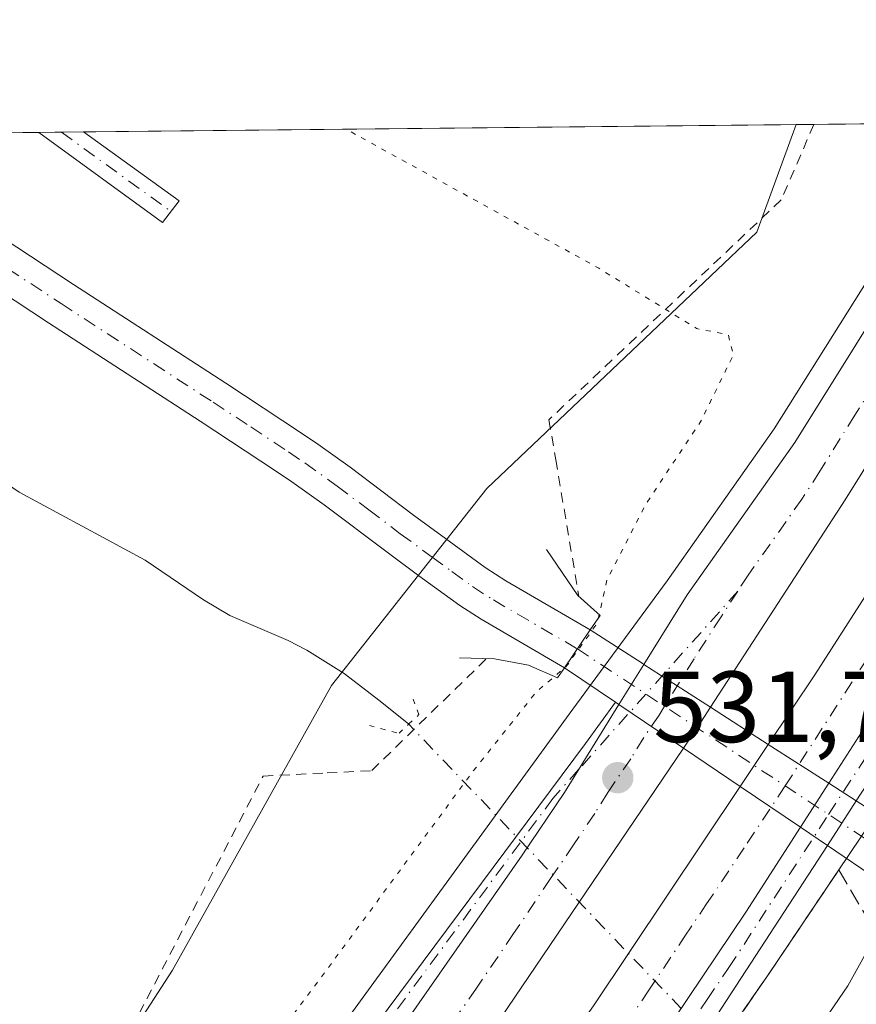
# Model space of a CAD drawing. Units: metres. Extents: x 570066 to 573511, y 4714906 to 4717254.
# Drawn here: x 572403 to 572486, y 4717157 to 4717254 of the extents above; entities that cross this region are included whole.
import ezdxf

# ---------------------------------------------------------------- set-up
doc = ezdxf.new("R2010")
doc.units = ezdxf.units.M
doc.header["$MEASUREMENT"] = 0
for name, pattern in [('DGN Style 2', [1.6480167562047852, 0.988810053722871, -0.6592067024819142]), ('DGN Style 3', [2.307223458686699, 1.648016756204785, -0.6592067024819142]), ('DGN Style 4', [2.6384748266838614, 1.318413404963828, -0.6592067024819142, 0.001648016756204785, -0.6592067024819142]), ('DGN Style 5', [1.1536117293433497, 0.4944050268614355, -0.6592067024819142])]:
    doc.linetypes.add(name, pattern=pattern)
for name, color, linetype, lineweight in [('Arcén (en calzada doble)', 91, 'Continuous', 13), ('Boca de túnel lineal', 1, 'Continuous', 0), ('Camino Cxs', 7, 'Continuous', 0), ('Camino eje', 30, 'DGN Style 4', 13), ('Carretera de calzada doble Cxs', 1, 'Continuous', 13), ('Carretera de calzada doble eje', 1, 'DGN Style 4', 0), ('Carretera de calzada única Cxs', 7, 'Continuous', 13), ('Carretera de calzada única eje', 7, 'DGN Style 4', 0), ('Comarca CxS', 21, 'Continuous', 0), ('Comunidad Autónoma CxS', 142, 'Continuous', 0), ('Corriente natural lineal', 142, 'Continuous', 13), ('Corriente natural lineal oculto', 9, 'DGN Style 4', 13), ('Cultivos herbáceos CxS', 92, 'Continuous', 0), ('Curva de nivel normal', 30, 'Continuous', 0), ('Curva de nivel normal depresión', 30, 'DGN Style 5', 0), ('Municipio CxS', 4, 'Continuous', 0), ('Núcleo urbano CxS', 7, 'Continuous', 0), ('Pista no pavimentada Cxs', 111, 'Continuous', 0), ('Pista no pavimentada eje', 91, 'DGN Style 4', 0), ('Provincia CxS', 1, 'Continuous', 0), ('Puente lineal', 2, 'DGN Style 5', 0), ('Punto de cota en terreno', 7, 'Continuous', 0), ('Rótulo de punto de cota en terreno', 7, 'Continuous', 0), ('Talud superficial', 30, 'DGN Style 3', 0), ('Valla', 7, 'DGN Style 2', 0)]:
    doc.layers.add(name, color=color, linetype=linetype, lineweight=lineweight)
doc.styles.add('Style-Arial', font='txt')

# ---------------------------------------------------------------- blocks, each defined once
blk = doc.blocks.new('*U15')
at = {"layer": 'Cultivos herbáceos CxS', "color": 92, "linetype": 'Continuous', "lineweight": 0}
blk.add_polyline3d([(571510.5362, 4717233.8683, 568.8249000000069), (572479.6628000002, 4717243.9001, 534.065300000002), (572475.7816000005, 4717233.228, 531.9030000000057), (572448.9890999999, 4717207.8101, 527), (572433.5796999997, 4717188.267000001, 527.0032999999967), (572417.7953000005, 4717160.0438, 527.5524000000005), (572395.3391000004, 4717125.3827, 529.3283999999985), (572389.8859000001, 4717116.034700001, 529.9217999999964), (572380.2252000002, 4717096.7137, 531.6689999999944), (572365.1969999997, 4717081.6863, 534.6877999999997), (572349.0959000001, 4717068.8049, 538.0154999999941), (572330.8475000003, 4717047.3375, 536.2700999999943), (572311.5261000004, 4717022.6492, 534.6848999999929), (572295.4249, 4717003.3279, 535.0017999999982), (572243.9011000004, 4716965.759299999, 534.4878999999928), (572203.1111000003, 4716942.145099999, 528.8209999999963), (572174.1290999996, 4716931.4113, 526.4508999999962), (572144.0739000002, 4716937.852299999, 526.8214000000007), (572110.9627, 4716937.852700001, 525.046199999997)], dxfattribs=at)
blk = doc.blocks.new('*U20')
at = {"layer": 'Núcleo urbano CxS', "color": 7, "linetype": 'Continuous', "lineweight": 0}
blk.add_polyline3d([(572110.9627, 4716937.852700001, 525.046199999997), (572144.0739000002, 4716937.852299999, 526.8214000000007), (572174.1290999996, 4716931.4113, 526.4508999999962), (572203.1111000003, 4716942.145099999, 528.8209999999963), (572243.9011000004, 4716965.759299999, 534.4878999999928), (572295.4249, 4717003.3279, 535.0017999999982), (572311.5261000004, 4717022.6492, 534.6848999999929), (572330.8475000003, 4717047.3375, 536.2700999999943), (572349.0959000001, 4717068.8049, 538.0154999999941), (572365.1969999997, 4717081.6863, 534.6877999999997), (572380.2252000002, 4717096.7137, 531.6689999999944), (572389.8859000001, 4717116.034700001, 529.9217999999964), (572395.3391000004, 4717125.3827, 529.3283999999985), (572417.7953000005, 4717160.0438, 527.5524000000005), (572433.5796999997, 4717188.267000001, 527.0032999999967), (572448.9890999999, 4717207.8101, 527), (572475.7816000005, 4717233.228, 531.9030000000057), (572479.6628000002, 4717243.9001, 534.065300000002), (572550.9759000001, 4717244.638300001, 530.8393999999971)], dxfattribs=at)
blk = doc.blocks.new('5PATER')
at = {"layer": 'Punto de cota en terreno', "linetype": 'Continuous', "lineweight": 0}
h = blk.add_hatch(color=51, dxfattribs=at)
edge = h.paths.add_edge_path()
edge.add_ellipse((0, 0), major_axis=(-0.1095731443231308, -0.1110710700762829), ratio=0.9994222409660322, start_angle=0, end_angle=360)

msp = doc.modelspace()

# ---------------------------------------------------------------- linework, layer by layer
at = {"layer": 'Arcén (en calzada doble)', "color": 91, "linetype": 'Continuous', "lineweight": 13}
for points in [[(572530.0541000003, 4717244.421700001, 533.1625000000058), (572517.5000999998, 4717222.5801, 533.1177000000025), (572488.8501000004, 4717177.340100001, 532.3803000000044), (572486.1573000001, 4717173.3399, 532.1806999999973), (572476.7600999996, 4717159.380100001, 532.2881000000052), (572456.8300999999, 4717130.690099999, 532.0228000000062), (572437.2600999996, 4717103.850099999, 531.8457999999955), (572421.8000999996, 4717083.1601, 531.7026000000042), (572404.8901000004, 4717061.1501, 531.5305999999982), (572389.9401000004, 4717042.3101, 531.3402999999962)], [(572349.2500999998, 4717044.4301, 530.2421000000032), (572372.6700999998, 4717072.2601, 530.2645000000048), (572394.2801000001, 4717099.5101, 530.5437999999995), (572408.1201, 4717117.790100001, 530.7059000000008), (572427.1700999998, 4717144.2501, 530.8644999999962), (572446.0301000001, 4717170.1501, 530.8932000000059), (572457.1700999998, 4717185.4301, 530.9848000000056), (572460.6350999996, 4717190.159700001, 530.5675000000047), (572466.8701, 4717198.670100001, 531.3899999999994), (572477.5100999996, 4717213.720100001, 531.7005999999965), (572496.5878, 4717244.075300001, 532.3307000000059)]]:
    msp.add_polyline3d(points, dxfattribs=at)
at = {"layer": 'Boca de túnel lineal', "color": 1, "linetype": 'Continuous', "lineweight": 0}
msp.add_polyline3d([(572446.2801000001, 4717191.020099999, 526.2630999999965), (572449.7500999998, 4717190.940099999, 526.584400000007), (572453.1201, 4717190.290100001, 527.5292999999947), (572456.0100999996, 4717189.040100001, 529.3469999999943), (572456.6901000004, 4717190.040100001, 528.9462000000058), (572459.2500999998, 4717193.790100001, 528.8718999999984), (572460.2301000003, 4717195.220100001, 529.4474000000046), (572458.0100999996, 4717197.190099999, 527.8521000000037), (572454.9200999998, 4717201.7501, 527.048299999995)], dxfattribs=at)
at = {"layer": 'Camino Cxs', "color": 7, "linetype": 'Continuous', "lineweight": 0, "extrusion": (-0.3447375090588514, -0.003571478152657635, 0.9386923321257629), "elevation": -213678.5930420386, "flags": 128}
msp.add_lwpolyline([(-4711060.204498727, 583337.9410096566), (-4711060.204498726, 583342.6405651644)], dxfattribs=at)
at = {"layer": 'Camino Cxs', "color": 7, "linetype": 'Continuous', "lineweight": 0, "extrusion": (-0.05940223577642482, -0.1392632342977711, 0.9884721169348615), "elevation": -690415.9606292071, "flags": 128}
msp.add_lwpolyline([(-1324263.79587076, 4511056.760080043), (-1324264.488411907, 4511054.104254527), (-1324279.259229848, 4511057.546722219)], dxfattribs=at)
at = {"layer": 'Camino Cxs', "color": 7, "linetype": 'Continuous', "lineweight": 0, "extrusion": (0.1193827634113889, -0.0857385529182934, 0.9891393513270704), "elevation": -335587.19656403, "flags": 128}
msp.add_lwpolyline([(4165409.435176544, 2262030.260337396), (4165409.435176544, 2262018.426815742)], dxfattribs=at)
at = {"layer": 'Camino Cxs', "color": 7, "linetype": 'Continuous', "lineweight": 0}
msp.add_3dface([(572418.4820999998, 4717236.340500001, 530.6843999999984), (572416.8151000004, 4717234.1975, 530.2823000000062), (572404.5637999997, 4717243.1227, 530.8034999999945), (572408.9749999996, 4717243.168400001, 532.4236999999994)], dxfattribs=at)
at = {"layer": 'Camino eje', "color": 30, "linetype": 'DGN Style 4', "lineweight": 13, "extrusion": (0.08852408121088216, -0.06399163445663641, 0.9940163770106292), "elevation": -250663.3841292049, "flags": 128}
msp.add_lwpolyline([(4158327.522310899, 2285938.055921548), (4158327.522310899, 2285924.557939359)], dxfattribs=at)
at = {"layer": 'Carretera de calzada doble Cxs', "color": 1, "linetype": 'Continuous', "lineweight": 13, "extrusion": (-0.001214608040281913, -0.001955769728457849, 0.9999973498425273), "elevation": -9389.554914306307, "flags": 128}
msp.add_lwpolyline([(572462.3207873787, 4717177.044985556), (572464.7956986707, 4717181.030093178)], dxfattribs=at)
at = {"layer": 'Carretera de calzada doble Cxs', "color": 1, "linetype": 'Continuous', "lineweight": 13, "extrusion": (0.4047499287551559, -0.2811718310934497, 0.8701263681628392), "elevation": -1094169.370837652, "flags": 128}
msp.add_lwpolyline([(4200736.727891073, 1932918.19002105), (4200734.958374784, 1932918.125292674), (4200731.861918209, 1932918.08511644)], dxfattribs=at)
at = {"layer": 'Carretera de calzada doble Cxs', "color": 1, "linetype": 'Continuous', "lineweight": 13, "extrusion": (-0.007179365333089314, -0.01074126885837015, 0.9999165374453642), "elevation": -54246.63374434454, "flags": 128}
msp.add_lwpolyline([(572463.1840723178, 4716867.698938621), (572465.9756663423, 4716871.875179546)], dxfattribs=at)
at = {"layer": 'Carretera de calzada doble Cxs', "color": 1, "linetype": 'Continuous', "lineweight": 13, "extrusion": (-0.005286798066889889, -0.008217985750068905, 0.9999522560984658), "elevation": -41260.02656097366, "flags": 128}
msp.add_lwpolyline([(572477.7317816188, 4716998.791319204), (572474.9245527999, 4716994.427871859)], dxfattribs=at)
at = {"layer": 'Carretera de calzada doble Cxs', "color": 1, "linetype": 'Continuous', "lineweight": 13}
for points in [[(572366.1001000004, 4717032.840100001, 530.7651000000042), (572386.2500999998, 4717057.610099999, 530.896900000007), (572411.8201000001, 4717090.590100001, 531.1723000000056), (572437.1201, 4717124.600099999, 531.4235000000045), (572459.5800999999, 4717156.5101, 531.6662000000069), (572474.1207999997, 4717178.264799999, 531.891499999998), (572476.9119999995, 4717182.4408, 531.9563999999956), (572481.5301000001, 4717189.350099999, 532.039300000004), (572495.3501000004, 4717210.890100001, 532.3129999999946), (572515.7621999999, 4717244.273800001, 532.6474000000017), (572524.2803999997, 4717244.362000001, 533.0335999999952), (572522.1001000004, 4717240.600099999, 532.9820000000036), (572509.1201, 4717219.3101, 532.7655999999988), (572482.9186000006, 4717178.581, 532.3068000000058), (572480.1116000004, 4717174.217599999, 532.2560999999987), (572474.6901000004, 4717165.790100001, 532.1334999999963), (572466.0701000001, 4717153.020099999, 532.0020999999979), (572440.4801000003, 4717117.0001, 531.7151000000014), (572420.7301000003, 4717090.440099999, 531.5184000000008), (572384.7801000001, 4717043.9801, 531.1744999999937)], [(572476.9118999997, 4717182.4408, 531.9563999999956), (572481.5301000001, 4717189.350099999, 532.039300000004), (572495.3501000004, 4717210.890100001, 532.3129999999946), (572515.7621999999, 4717244.273800001, 532.6474000000017)], [(572524.2803999997, 4717244.362000001, 533.0335999999952), (572522.1001000004, 4717240.600099999, 532.9820000000036), (572509.1201, 4717219.3101, 532.7655999999988), (572482.9186000006, 4717178.581, 532.3068000000058)], [(572361.7100999998, 4717049.550100001, 530.4036000000051), (572391.3501000004, 4717087.110099999, 530.6907999999967), (572405.0701000001, 4717104.940099999, 530.870299999995), (572428.5500999996, 4717137.1501, 531.090200000006), (572452.5100999996, 4717171.460100001, 531.3349000000017), (572456.6901000004, 4717177.6801, 531.4103000000032), (572462.0975000003, 4717186.3871, 531.4939000000013), (572464.5724, 4717190.372199999, 531.504700000005), (572468.8501000004, 4717197.2601, 531.6288000000059), (572479.5301000001, 4717212.380100001, 531.8701000000001), (572497.8701, 4717241.6801, 532.2670999999973), (572499.2094000002, 4717244.102399999, 532.2920000000013), (572507.7807, 4717244.191199999, 532.5681000000042), (572504.1401000004, 4717238.110099999, 532.4661000000051), (572484.5301000001, 4717206.6801, 532.1085000000021), (572471.1934000002, 4717186.115499999, 531.8907000000036), (572470.2301000003, 4717184.630100001, 531.8588000000018), (572468.4923, 4717182.067100001, 531.8390000000073), (572443.4200999998, 4717145.090100001, 531.4918999999937), (572425.9600999998, 4717120.7501, 531.3108999999968), (572405.7801000001, 4717093.770099999, 531.1374000000069), (572376.4401000004, 4717056.4301, 530.818299999999), (572354.1601, 4717029.190099999, 530.689400000003)], [(572464.5724, 4717190.372199999, 531.504700000005), (572468.8501000004, 4717197.2601, 531.6288000000059), (572479.5301000001, 4717212.380100001, 531.8701000000001), (572497.8701, 4717241.6801, 532.2670999999973), (572499.2093000002, 4717244.102499999, 532.2920000000013)], [(572507.7807, 4717244.191199999, 532.5681000000042), (572504.1401000004, 4717238.110099999, 532.4661000000051), (572484.5301000001, 4717206.6801, 532.1085000000021), (572471.1934000002, 4717186.115499999, 531.8907000000036)], [(572323.5800999999, 4717005.0001, 530.0424999999959), (572334.0301000001, 4717017.100099999, 530.1340999999958), (572346.9101, 4717032.4101, 530.276199999993), (572361.7100999998, 4717049.550100001, 530.4036000000051), (572391.3501000004, 4717087.110099999, 530.6907999999967), (572405.0701000001, 4717104.940099999, 530.870299999995), (572428.5500999996, 4717137.1501, 531.090200000006), (572452.5100999996, 4717171.460100001, 531.3349000000017), (572456.6901000004, 4717177.6801, 531.4103000000032), (572462.0975000003, 4717186.3871, 531.4939000000013)], [(572468.4922000002, 4717182.067100001, 531.8390000000073), (572443.4200999998, 4717145.090100001, 531.4918999999937), (572425.9600999998, 4717120.7501, 531.3108999999968), (572405.7801000001, 4717093.770099999, 531.1374000000069), (572376.4401000004, 4717056.4301, 530.818299999999), (572354.1601, 4717029.190099999, 530.689400000003), (572328.7100999998, 4716999.890100001, 530.4167000000016), (572304.7100999998, 4716973.110099999, 530.1912000000011), (572289.3000999996, 4716956.470100001, 530.057799999995), (572248.4200999998, 4716915.5101, 529.7182999999932), (572221.4200999998, 4716889.720100001, 529.4600999999967), (572205.1601, 4716874.6801, 529.3291999999929)], [(572195.0000999998, 4716856.270099999, 529.2256000000052), (572198.1001000004, 4716858.9301, 529.3926999999967), (572236.8701, 4716894.940099999, 529.5984000000026), (572264.3901000004, 4716921.6801, 529.8423999999941), (572293.6401000004, 4716951.540100001, 530.0608999999968), (572323.0100999996, 4716983.4101, 530.3310999999958), (572344.9600999998, 4717008.140100001, 530.5607000000019), (572366.1001000004, 4717032.840100001, 530.7651000000042), (572386.2500999998, 4717057.610099999, 530.896900000007), (572411.8201000001, 4717090.590100001, 531.1723000000056), (572437.1201, 4717124.600099999, 531.4235000000045), (572459.5800999999, 4717156.5101, 531.6662000000069), (572474.1206999999, 4717178.264799999, 531.891499999998)], [(572480.1116000004, 4717174.217700001, 532.2560999999987), (572474.6901000004, 4717165.790100001, 532.1334999999963), (572466.0701000001, 4717153.020099999, 532.0020999999979), (572440.4801000003, 4717117.0001, 531.7151000000014), (572420.7301000003, 4717090.440099999, 531.5184000000008), (572384.7801000001, 4717043.9801, 531.1744999999937), (572376.8701, 4717034.290100001, 531.1154999999999), (572357.9200999998, 4717012.220100001, 530.9391000000032)]]:
    msp.add_polyline3d(points, dxfattribs=at)
at = {"layer": 'Carretera de calzada doble eje', "color": 1, "linetype": 'DGN Style 4', "lineweight": 0}
for points in [[(572462.8201000001, 4717154.7601, 531.8334000000032), (572464.9801000003, 4717157.960100001, 531.8540000000066), (572468.5800999999, 4717163.340100001, 531.921100000007), (572470.7301000003, 4717166.540100001, 531.9370000000055), (572474.8201000001, 4717172.640100001, 532.0283999999956), (572478.1001000004, 4717177.5701, 532.1059999999999), (572478.5882000001, 4717178.3279, 532.1108999999997), (572487.5100999996, 4717192.1801, 532.2468999999984), (572491.1700999998, 4717197.9001, 532.3001999999979), (572498.3201000001, 4717209.0101, 532.4456999999966), (572502.2301000003, 4717215.090100001, 532.5149999999994), (572506.3901000004, 4717221.9101, 532.5806000000011), (572509.6401000004, 4717227.2301, 532.6279999999971), (572513.3300999999, 4717233.2601, 532.7004000000015), (572514.9600999998, 4717235.9301, 532.7249000000012), (572517.3201000001, 4717239.770099999, 532.774900000004), (572518.9401000004, 4717242.4301, 532.8073000000004), (572520.0290999999, 4717244.318, 532.8255000000064)], [(572503.4079, 4717244.1459, 532.3928000000016), (572502.7301000003, 4717243.0101, 532.3687000000064), (572501.0100999996, 4717239.9001, 532.3652000000002), (572494.6700999998, 4717229.7401, 532.254700000005), (572485.5000999998, 4717215.0801, 532.219299999997), (572482.0301000001, 4717209.520099999, 531.9934999999969), (572480.2500999998, 4717206.770099999, 531.9560000000056), (572474.9101, 4717199.220100001, 531.8484000000026), (572473.8805, 4717197.633500001, 531.8202000000019)], [(572473.8805, 4717197.633500001, 531.8202000000019), (572472.2301000003, 4717195.090100001, 531.7832000000053), (572469.5500999996, 4717190.940099999, 531.742499999993), (572466.6155000003, 4717186.217700001, 531.6913999999961), (572466.0701000001, 4717185.340100001, 531.6904999999971), (572464.5701000001, 4717183.130100001, 531.6689000000042), (572463.2600999996, 4717181.020099999, 531.6374999999971), (572461.0000999998, 4717177.6801, 531.5945999999967), (572459.6901000004, 4717175.590100001, 531.5672999999952), (572457.6001000004, 4717172.4801, 531.4959999999992), (572455.3201000001, 4717169.130100001, 531.4934999999969), (572451.6401000004, 4717163.690099999, 531.4388999999937), (572447.9600999998, 4717158.2601, 531.3959000000032), (572435.9801000003, 4717141.110099999, 531.2911000000023)]]:
    msp.add_polyline3d(points, dxfattribs=at)
at = {"layer": 'Carretera de calzada única Cxs', "color": 7, "linetype": 'Continuous', "lineweight": 13, "extrusion": (-0.09227344135072857, 0.06232893514316041, 0.9937810200769652), "elevation": 241722.3451506804, "flags": 128}
msp.add_lwpolyline([(-4229395.665430388, -2152520.187894857), (-4229395.665430388, -2152520.592018452)], dxfattribs=at)
at = {"layer": 'Carretera de calzada única Cxs', "color": 7, "linetype": 'Continuous', "lineweight": 13, "extrusion": (-0.005286798066889889, -0.008217985750068905, 0.9999522560984658), "elevation": -41260.02656097366, "flags": 128}
msp.add_lwpolyline([(572477.7317816188, 4716998.791319204), (572474.9245527999, 4716994.427871859)], dxfattribs=at)
at = {"layer": 'Carretera de calzada única Cxs', "color": 7, "linetype": 'Continuous', "lineweight": 13, "extrusion": (-0.003038403370087148, -0.004665904057491911, 0.9999844986019969), "elevation": -23216.93527265861, "flags": 128}
msp.add_lwpolyline([(572484.6182660239, 4717119.849894781), (572481.7466902534, 4717115.440246781)], dxfattribs=at)
at = {"layer": 'Carretera de calzada única Cxs', "color": 7, "linetype": 'Continuous', "lineweight": 13}
for points in [[(572384.7801000001, 4717043.9801, 531.1744999999937), (572420.7301000003, 4717090.440099999, 531.5184000000008), (572440.4801000003, 4717117.0001, 531.7151000000014), (572466.0701000001, 4717153.020099999, 532.0020999999979), (572474.6901000004, 4717165.790100001, 532.1334999999963), (572480.1116000004, 4717174.217599999, 532.2560999999987), (572482.9186000006, 4717178.581, 532.3068000000058), (572509.1201, 4717219.3101, 532.7655999999988), (572522.1001000004, 4717240.600099999, 532.9820000000036), (572524.2803999997, 4717244.362000001, 533.0335999999952), (572527.3854, 4717244.394099999, 533.182799999995), (572519.7100999998, 4717231.4801, 532.9973000000027), (572510.8201000001, 4717215.540100001, 532.9274000000005), (572505.8201000001, 4717207.590100001, 532.814400000003), (572497.6901000004, 4717195.3301, 532.6441999999952), (572485.6431999998, 4717176.830200001, 532.4097999999941), (572482.7718000002, 4717172.420600001, 532.3804999999993), (572471.3300999999, 4717154.850099999, 532.1946999999927), (572442.6601, 4717114.090100001, 531.8626999999979), (572436.1601, 4717105.390100001, 531.7857999999978), (572430.2100999998, 4717097.3201, 531.7326999999932), (572409.8701, 4717070.6801, 531.5142000000051), (572395.0000999998, 4717051.520099999, 531.3677000000025)], [(572524.2803999997, 4717244.362000001, 533.0335999999952), (572522.1001000004, 4717240.600099999, 532.9820000000036), (572509.1201, 4717219.3101, 532.7655999999988), (572482.9186000006, 4717178.581, 532.3068000000058)], [(572153.8201000001, 4716916.790100001, 523.188599999994), (572157.3000999996, 4716915.2501, 523.0978000000032), (572159.5301000001, 4716914.6801, 523.0451999999932), (572162.3501000004, 4716914.710100001, 522.9709000000003), (572164.1401000004, 4716915.0701, 523.0445999999939), (572172.3701, 4716917.5701, 522.953800000003), (572195.6401000004, 4716925.5101, 523.5605999999971), (572219.5100999996, 4716934.690099999, 524.9839000000065), (572227.3501000004, 4716938.100099999, 525.702099999995), (572240.5301000001, 4716944.460100001, 526.656099999993), (572254.0701000001, 4716951.860099999, 527.9575999999943), (572263.9801000003, 4716958.0101, 528.2562000000034), (572276.0000999998, 4716966.4301, 528.8911999999982), (572286.2301000003, 4716974.3101, 529.3555999999953), (572296.7600999996, 4716983.3101, 529.5476000000053), (572304.6601, 4716990.5801, 529.647100000002), (572316.8000999996, 4717003.1801, 529.844299999997), (572349.4200999998, 4717040.090100001, 530.1487999999954), (572368.9200999998, 4717063.300100001, 530.3488000000071), (572390.7301000003, 4717091.050100001, 530.5751000000018), (572415.1001000004, 4717123.880100001, 530.8459000000003), (572458.7701000003, 4717182.530099999, 531.457899999994), (572461.7647000002, 4717186.6119, 531.448900000003)], [(572349.4200999998, 4717040.090100001, 530.1487999999954), (572368.9200999998, 4717063.300100001, 530.3488000000071), (572390.7301000003, 4717091.050100001, 530.5751000000018), (572415.1001000004, 4717123.880100001, 530.8459000000003), (572458.7701000003, 4717182.530099999, 531.457899999994), (572461.7647000002, 4717186.6119, 531.448900000003), (572462.0975000003, 4717186.3871, 531.4939000000013), (572456.6901000004, 4717177.6801, 531.4103000000032), (572452.5100999996, 4717171.460100001, 531.3349000000017), (572428.5500999996, 4717137.1501, 531.090200000006), (572405.0701000001, 4717104.940099999, 530.870299999995), (572391.3501000004, 4717087.110099999, 530.6907999999967), (572361.7100999998, 4717049.550100001, 530.4036000000051)], [(572323.5800999999, 4717005.0001, 530.0424999999959), (572334.0301000001, 4717017.100099999, 530.1340999999958), (572346.9101, 4717032.4101, 530.276199999993), (572361.7100999998, 4717049.550100001, 530.4036000000051), (572391.3501000004, 4717087.110099999, 530.6907999999967), (572405.0701000001, 4717104.940099999, 530.870299999995), (572428.5500999996, 4717137.1501, 531.090200000006), (572452.5100999996, 4717171.460100001, 531.3349000000017), (572456.6901000004, 4717177.6801, 531.4103000000032), (572462.0975000003, 4717186.3871, 531.4939000000013)], [(572480.1116000004, 4717174.217700001, 532.2560999999987), (572474.6901000004, 4717165.790100001, 532.1334999999963), (572466.0701000001, 4717153.020099999, 532.0020999999979), (572440.4801000003, 4717117.0001, 531.7151000000014), (572420.7301000003, 4717090.440099999, 531.5184000000008), (572384.7801000001, 4717043.9801, 531.1744999999937), (572376.8701, 4717034.290100001, 531.1154999999999), (572357.9200999998, 4717012.220100001, 530.9391000000032)], [(572482.7717000004, 4717172.420600001, 532.3804999999993), (572471.3300999999, 4717154.850099999, 532.1946999999927), (572442.6601, 4717114.090100001, 531.8626999999979), (572436.1601, 4717105.390100001, 531.7857999999978), (572430.2100999998, 4717097.3201, 531.7326999999932), (572409.8701, 4717070.6801, 531.5142000000051), (572395.0000999998, 4717051.520099999, 531.3677000000025), (572359.9200999998, 4717008.130100001, 531.0470999999961), (572342.5100999996, 4716985.860099999, 530.9864999999991), (572334.1201, 4716974.300100001, 530.9265000000014), (572327.7100999998, 4716964.8201, 530.870299999995), (572319.1001000004, 4716951.170100001, 530.2970999999961), (572311.7801000001, 4716938.2601, 529.561799999996), (572304.4200999998, 4716923.9801, 528.0871999999945), (572298.1901000004, 4716910.7401, 527.0209999999934), (572287.8901000004, 4716886.050100001, 525.3249000000069), (572281.6700999998, 4716868.590100001, 523.744200000001), (572272.7801000001, 4716839.5101, 521.6723000000056), (572263.3901000004, 4716805.4801, 520.3010000000068), (572260.9801000003, 4716795.4101, 520.4382000000041), (572260.9200999998, 4716792.840100001, 520.4217000000062), (572262.2600999996, 4716787.940099999, 520.4673999999941), (572263.1401000004, 4716786.5601, 520.4619999999995)]]:
    msp.add_polyline3d(points, dxfattribs=at)
at = {"layer": 'Carretera de calzada única eje', "color": 7, "linetype": 'DGN Style 4', "lineweight": 0}
for points in [[(572468.7100999998, 4717153.9301, 532.094299999997), (572470.8501000004, 4717157.130100001, 532.1367000000029), (572473.0100999996, 4717160.3201, 532.1652999999933), (572482.8903000001, 4717175.492699999, 532.3445000000065), (572486.1901000004, 4717180.5601, 532.4112000000023), (572495.5800999999, 4717195.170100001, 532.5586999999941), (572497.5301000001, 4717198.190099999, 532.5975000000036), (572501.6001000004, 4717204.3301, 532.6618000000017), (572503.5701000001, 4717207.360099999, 532.7041000000027), (572507.4801000003, 4717213.440099999, 532.7822000000015), (572509.9600999998, 4717217.420100001, 532.8537999999971), (572513.2100999998, 4717222.7501, 532.8754000000044), (572517.6700999998, 4717230.720100001, 532.9278999999951), (572519.2801000001, 4717233.380100001, 532.9624999999943), (572520.9101, 4717236.040100001, 532.999299999996), (572525.3201000001, 4717243.460100001, 533.0997000000061), (572525.8541000001, 4717244.3783, 533.1092999999964)], [(572473.8805, 4717197.633500001, 531.8202000000019), (572464.7764999997, 4717187.430500001, 531.6040999999968), (572458.0948999999, 4717179.942100001, 531.4573999999993), (572455.5500999996, 4717177.090100001, 531.3690999999963), (572433.8000999996, 4717147.670100001, 531.0883999999933), (572421.8201000001, 4717130.5101, 530.9861999999994), (572418.8901000004, 4717126.4901, 530.9590000000027), (572415.9600999998, 4717122.460100001, 530.9176000000007), (572410.0800999999, 4717114.4101, 530.8705000000045), (572397.8901000004, 4717098.0001, 530.7305999999953), (572394.4801000003, 4717093.540100001, 530.6805000000022), (572392.7600999996, 4717091.3101, 530.6567000000068), (572391.0301000001, 4717089.0801, 530.6325999999972), (572382.1201, 4717077.770099999, 530.543399999995), (572371.2100999998, 4717063.9001, 530.4293999999937), (572368.3501000004, 4717060.2601, 530.4069000000018), (572365.3201000001, 4717056.420100001, 530.3760000000038), (572355.5701000001, 4717044.8201, 530.2771000000066)]]:
    msp.add_polyline3d(points, dxfattribs=at)
at = {"layer": 'Comarca CxS', "color": 21, "linetype": 'Continuous', "lineweight": 0, "flags": 128}
msp.add_lwpolyline([(570095.3549952793, 4714905.727917191), (570089.7500005277, 4714905.669982819), (570089.3266070918, 4714947.686922461), (570082.1782539298, 4715657.078940965), (570066.4400005271, 4717218.919982794), (570160.6240051304, 4717219.894914868), (570319.0112083433, 4717221.534437046), (571563.9111538993, 4717234.420838407), (572259.0520599611, 4717241.616488749), (573157.394927801, 4717250.915554746), (573484.3500005528, 4717254.299982794), (573495.2430299644, 4716223.676833339), (573508.8000005535, 4714941.009982817), (571842.683653668, 4714923.788663534)], close=True, dxfattribs=at)
at = {"layer": 'Comunidad Autónoma CxS', "color": 142, "linetype": 'Continuous', "lineweight": 0, "flags": 128}
msp.add_lwpolyline([(570095.3549952793, 4714905.727917191), (570089.7500005277, 4714905.669982819), (570089.3266070918, 4714947.686922461), (570082.1782539298, 4715657.078940965), (570066.4400005271, 4717218.919982794), (570160.6240051304, 4717219.894914868), (570319.0112083433, 4717221.534437046), (571563.9111538993, 4717234.420838407), (572259.0520599611, 4717241.616488749), (573157.394927801, 4717250.915554746), (573484.3500005528, 4717254.299982794), (573495.2430299644, 4716223.676833339), (573508.8000005535, 4714941.009982817), (571842.683653668, 4714923.788663534)], close=True, dxfattribs=at)
at = {"layer": 'Corriente natural lineal', "color": 142, "linetype": 'Continuous', "lineweight": 13}
msp.add_polyline3d([(572367.8561000006, 4717242.742799999, 530.4226000000053), (572384.0701000001, 4717222.8101, 529.483699999997), (572387.6101000002, 4717219.3201, 529.2823000000062), (572395.1401000004, 4717212.8201, 528.8772000000026), (572398.9901000002, 4717209.890100001, 528.654999999999), (572402.6001000004, 4717207.460100001, 528.5792999999976), (572415.1001000004, 4717200.710100001, 527.6064000000042), (572420.9001000002, 4717196.780099999, 527.4051999999938), (572423.5100999996, 4717195.210100001, 527.3396999999968), (572429.2801000001, 4717192.7301, 527.3895000000048), (572431.1401000004, 4717191.780099999, 527.370299999995), (572434.8300999999, 4717189.4801, 526.8187999999936), (572438.4001000002, 4717186.720100001, 525.7963000000018), (572441.2394000003, 4717184.4387, 525.7234999999928)], dxfattribs=at)
at = {"layer": 'Corriente natural lineal oculto', "color": 9, "linetype": 'DGN Style 4', "lineweight": 13, "extrusion": (0.001144714352086995, -0.001193260853534379, 0.9999986328778593), "elevation": -4447.827045862849, "flags": 128}
msp.add_lwpolyline([(572484.347332149, 4717136.535281354), (572440.2625404947, 4717182.489614069)], dxfattribs=at)
at = {"layer": 'Cultivos herbáceos CxS', "color": 92, "linetype": 'Continuous', "lineweight": 0, "extrusion": (-0.06859631181963104, -0.0007101467300872942, 0.9976442460598696), "elevation": -42087.12161694106, "flags": 128}
msp.add_lwpolyline([(-4711064.827819223, 619784.0638117566), (-4711064.827819223, 619854.9224251108)], dxfattribs=at)
at = {"layer": 'Cultivos herbáceos CxS', "color": 92, "linetype": 'Continuous', "lineweight": 0, "extrusion": (0.01320458582343999, 0.0001366991531538069, 0.9999128063119169), "elevation": 8732.31498973534, "flags": 128}
msp.add_lwpolyline([(572328.544171088, 4717241.775074679), (572347.6718390778, 4717241.973074682)], dxfattribs=at)
at = {"layer": 'Cultivos herbáceos CxS', "color": 92, "linetype": 'Continuous', "lineweight": 0, "extrusion": (0.0007193150041415433, 7.438624654074587e-06, 0.9999997412652624), "elevation": 975.9816552620005, "flags": 128}
msp.add_lwpolyline([(572404.0350873427, 4717243.115570549), (572406.2591879185, 4717243.138570549)], dxfattribs=at)
at = {"layer": 'Cultivos herbáceos CxS', "color": 92, "linetype": 'Continuous', "lineweight": 0, "extrusion": (-0.02431577036333166, -0.0002512740702715127, 0.9997042963661702), "elevation": -14574.83816660181, "flags": 128}
msp.add_lwpolyline([(-4711076.479359738, 620949.8258349855), (-4711076.479359737, 620952.0135986836)], dxfattribs=at)
at = {"layer": 'Cultivos herbáceos CxS', "color": 92, "linetype": 'Continuous', "lineweight": 0}
msp.add_polyline3d([(572110.9627, 4716937.852700001, 525.046199999997), (572144.0739000002, 4716937.852299999, 526.8214000000007), (572174.1290999996, 4716931.4113, 526.4508999999962), (572203.1111000003, 4716942.145099999, 528.8209999999963), (572243.9011000004, 4716965.759299999, 534.4878999999928), (572295.4249, 4717003.3279, 535.0017999999982), (572311.5261000004, 4717022.6492, 534.6848999999929), (572330.8475000003, 4717047.3375, 536.2700999999943), (572349.0959000001, 4717068.8049, 538.0154999999941), (572365.1969999997, 4717081.6863, 534.6877999999997), (572380.2252000002, 4717096.7137, 531.6689999999944), (572389.8859000001, 4717116.034700001, 529.9217999999964), (572395.3391000004, 4717125.3827, 529.3283999999985), (572417.7953000005, 4717160.0438, 527.5524000000005), (572433.5796999997, 4717188.267000001, 527.0032999999967), (572448.9890999999, 4717207.8101, 527), (572475.7816000005, 4717233.228, 531.9030000000057), (572479.6628000002, 4717243.9002, 534.065300000002)], dxfattribs=at)
at = {"layer": 'Curva de nivel normal', "color": 30, "linetype": 'Continuous', "lineweight": 0, "elevation": 530, "flags": 128}
msp.add_lwpolyline([(572476.7999999998, 4717146.790100001), (572484.7999999998, 4717158.5001), (572487.6538000006, 4717163.609999999), (572487.7599999999, 4717163.800100001), (572488.0499999998, 4717165.960100001), (572487.3700000001, 4717167.1501), (572487.54, 4717168.630100001), (572489.2800000003, 4717171.950099999), (572492.3899999997, 4717174.7601), (572493.5998000001, 4717175.716800001), (572499.5599999996, 4717180.4301), (572514.75, 4717198.590100001), (572517.4900000002, 4717201.7601), (572518.3163000002, 4717202.156400001), (572519.2000000002, 4717202.5801), (572520.7100000001, 4717199.960100001), (572523.5599999996, 4717197.290100001), (572523.4900000002, 4717191.1501), (572524.0199999996, 4717188.710100001), (572525.1399999997, 4717188.020099999), (572531.4199999999, 4717187.1801), (572535.8200000003, 4717189.7401), (572538.4699999997, 4717196.520099999), (572540.9299999997, 4717210.890100001)], dxfattribs=at)
at = {"layer": 'Curva de nivel normal depresión', "color": 30, "linetype": 'DGN Style 5', "lineweight": 0, "elevation": 530, "flags": 128}
msp.add_lwpolyline([(572372.6705, 4717242.7928), (572372.8099999996, 4717242.530099999), (572374.1399999997, 4717238.450099999), (572373.3399999999, 4717234.710100001), (572374.0300000003, 4717233.5101), (572377.54, 4717233.5001), (572379.1299999999, 4717231.620100001), (572378.6100000005, 4717229.970100001), (572375.9600000001, 4717228.790100001), (572372.4800000004, 4717230.2401), (572370.3499999996, 4717230.720100001), (572369.4000000004, 4717228.360099999), (572368.7999999998, 4717220.2301), (572368.4000000004, 4717216.360099999), (572368.7000000002, 4717214.670100001), (572368.4000000004, 4717211.700099999), (572369.2800000003, 4717207.2501), (572370.8399999999, 4717203.3101), (572371.3700000001, 4717200.3301), (572372.0800000001, 4717198.210100001), (572372.1699999999, 4717195.960100001), (572373.3200000003, 4717193.220100001), (572374.9800000004, 4717186.0701), (572375.9600000001, 4717175.610099999), (572375.5599999996, 4717170.120100001), (572375.7000000002, 4717165.600099999), (572376.5199999996, 4717159.280099999), (572375.9000000004, 4717154.220100001), (572376.4600000001, 4717150.770099999), (572378.3099999996, 4717141.960100001), (572380.8799999999, 4717131.870100001), (572382.2800000003, 4717124.9801), (572384.6500000004, 4717121.800100001), (572389.5800000001, 4717118.720100001), (572391.8799999999, 4717117.960100001), (572393.8399999999, 4717118.770099999), (572394.4699999997, 4717117.7501), (572393.3700000001, 4717112.920100001), (572392.6699999999, 4717110.4101), (572394.0199999996, 4717110.5601), (572395.6600000003, 4717113.860099999), (572398.1399999997, 4717116.420100001), (572401.0099999999, 4717117.4001), (572406.0899999999, 4717122.920100001), (572417.6699999999, 4717139.6501), (572432.1200000001, 4717158.7501), (572447.6399999997, 4717179.800100001), (572453.9100000003, 4717187.6601), (572456.8300000001, 4717190.120100001), (572459.9500000002, 4717194.450099999), (572460.9199999999, 4717198.790100001), (572464.7400000002, 4717206.220100001), (572470.2300000004, 4717214.5001), (572473.4500000002, 4717221.0801), (572472.9400000004, 4717223.050100001), (572469.7999999998, 4717223.6801), (572460.1100000005, 4717229.6501), (572435.0279000001, 4717243.438100001)], dxfattribs=at)
at = {"layer": 'Municipio CxS', "color": 4, "linetype": 'Continuous', "lineweight": 0, "flags": 128}
msp.add_lwpolyline([(572071.0159999988, 4717186.821000001), (572160.8520000001, 4717212.310000001), (572252.0860000007, 4717237.825999998), (572259.0520599611, 4717241.616488749), (573157.394927801, 4717250.915554746)], dxfattribs=at)
at = {"layer": 'Núcleo urbano CxS', "color": 7, "linetype": 'Continuous', "lineweight": 0, "extrusion": (-0.0595488961270167, -0.0006167049777968607, 0.9982251993638631), "elevation": -36466.56232901448, "flags": 128}
msp.add_lwpolyline([(-4711062.51116153, 620228.561367772), (-4711062.51116153, 620230.3413221115)], dxfattribs=at)
at = {"layer": 'Núcleo urbano CxS', "color": 7, "linetype": 'Continuous', "lineweight": 0, "extrusion": (0.1170840209439667, 0.001211936288855931, 0.9931212731837058), "elevation": 73275.92482221956, "flags": 128}
msp.add_lwpolyline([(4711065.79273069, -616940.196405143), (4711065.79273069, -616955.4504450122)], dxfattribs=at)
at = {"layer": 'Núcleo urbano CxS', "color": 7, "linetype": 'Continuous', "lineweight": 0}
msp.add_polyline3d([(572110.9627, 4716937.852700001, 525.046199999997), (572144.0739000002, 4716937.852299999, 526.8214000000007), (572174.1290999996, 4716931.4113, 526.4508999999962), (572203.1111000003, 4716942.145099999, 528.8209999999963), (572243.9011000004, 4716965.759299999, 534.4878999999928), (572295.4249, 4717003.3279, 535.0017999999982), (572311.5261000004, 4717022.6492, 534.6848999999929), (572330.8475000003, 4717047.3375, 536.2700999999943), (572349.0959000001, 4717068.8049, 538.0154999999941), (572365.1969999997, 4717081.6863, 534.6877999999997), (572380.2252000002, 4717096.7137, 531.6689999999944), (572389.8859000001, 4717116.034700001, 529.9217999999964), (572395.3391000004, 4717125.3827, 529.3283999999985), (572417.7953000005, 4717160.0438, 527.5524000000005), (572433.5796999997, 4717188.267000001, 527.0032999999967), (572448.9890999999, 4717207.8101, 527), (572475.7816000005, 4717233.228, 531.9030000000057), (572479.6628000002, 4717243.9002, 534.065300000002)], dxfattribs=at)
at = {"layer": 'Pista no pavimentada Cxs', "color": 111, "linetype": 'Continuous', "lineweight": 0, "extrusion": (0.009224952274297479, 0.01351311368556996, 0.9998661390476516), "elevation": 69553.68632834237, "flags": 128}
msp.add_lwpolyline([(572427.4472248533, 4716680.815851837), (572430.0078013794, 4716684.566194267)], dxfattribs=at)
msp.add_lwpolyline([(572427.4472248533, 4716680.815851837), (572430.0078013794, 4716684.566194267)], dxfattribs=at)
at = {"layer": 'Pista no pavimentada Cxs', "color": 111, "linetype": 'Continuous', "lineweight": 0, "extrusion": (-0.5411769407704116, -0.8409054747417768, 0.002345490926358996), "elevation": -4276514.588733601, "flags": 128}
msp.add_lwpolyline([(-2071458.084764531, 10559.42710979083), (-2071451.978892624, 10562.04641699568), (-2071451.759507257, 10562.05991703281)], dxfattribs=at)
at = {"layer": 'Pista no pavimentada Cxs', "color": 111, "linetype": 'Continuous', "lineweight": 0, "extrusion": (-0.3134690103912225, 0.2117673238644509, 0.9256844927228911), "elevation": 819988.9161093623, "flags": 128}
msp.add_lwpolyline([(-4229276.871061616, -2005092.918378357), (-4229276.871061616, -2005099.534089029)], dxfattribs=at)
at = {"layer": 'Pista no pavimentada Cxs', "color": 111, "linetype": 'Continuous', "lineweight": 0, "extrusion": (0.5116816458336808, 0.8193348280986198, 0.2585968537734762), "elevation": 4158015.422745244, "flags": 128}
msp.add_lwpolyline([(2013135.708280591, -1112561.612219761), (2013131.780020947, -1112561.40931813), (2013127.837673363, -1112561.212627773)], dxfattribs=at)
at = {"layer": 'Pista no pavimentada Cxs', "color": 111, "linetype": 'Continuous', "lineweight": 0, "extrusion": (-0.09227344135072857, 0.06232893514316041, 0.9937810200769652), "elevation": 241722.3451506804, "flags": 128}
msp.add_lwpolyline([(-4229395.665430388, -2152520.187894857), (-4229395.665430388, -2152520.592018452)], dxfattribs=at)
at = {"layer": 'Pista no pavimentada Cxs', "color": 111, "linetype": 'Continuous', "lineweight": 0, "extrusion": (-0.03701826869489884, 0.02500804115313666, 0.9990016244533916), "elevation": 97306.99882219952, "flags": 128}
msp.add_lwpolyline([(-4229278.637889591, -2164084.254980679), (-4229278.637889591, -2164091.979854924)], dxfattribs=at)
at = {"layer": 'Pista no pavimentada Cxs', "color": 111, "linetype": 'Continuous', "lineweight": 0, "extrusion": (-0.008130952220170845, 0.00522493837890178, 0.9999532927266803), "elevation": 20524.13671117467, "flags": 128}
msp.add_lwpolyline([(572456.5936897853, 4717143.267550801), (572462.3125349556, 4717139.592800641)], dxfattribs=at)
at = {"layer": 'Pista no pavimentada Cxs', "color": 111, "linetype": 'Continuous', "lineweight": 0, "extrusion": (-0.00640449611722709, 0.004326519604347382, 0.9999701313827318), "elevation": 17274.43156975878, "flags": 128}
msp.add_lwpolyline([(572465.7861399447, 4717147.676445424), (572460.1574191429, 4717151.478781013)], dxfattribs=at)
at = {"layer": 'Pista no pavimentada Cxs', "color": 111, "linetype": 'Continuous', "lineweight": 0, "extrusion": (-0.04123733732119074, 0.02649838922738199, 0.9987979362108298), "elevation": 101921.6298027504, "flags": 128}
msp.add_lwpolyline([(-4277965.743823819, -2065952.892366207), (-4277965.743823819, -2065945.7438502)], dxfattribs=at)
at = {"layer": 'Pista no pavimentada Cxs', "color": 111, "linetype": 'Continuous', "lineweight": 0, "extrusion": (-0.04173548898681286, 0.02819404386631629, 0.9987308170120194), "elevation": 109635.0599956515, "flags": 128}
msp.add_lwpolyline([(-4229305.724616703, -2163427.743871255), (-4229305.724616703, -2163434.982851457)], dxfattribs=at)
at = {"layer": 'Pista no pavimentada Cxs', "color": 111, "linetype": 'Continuous', "lineweight": 0, "extrusion": (-0.0267421851264162, 0.01718425373662233, 0.9994946507901781), "elevation": 66283.78726513105, "flags": 128}
msp.add_lwpolyline([(-4277955.073548088, -2067418.097225243), (-4277955.073548088, -2067414.856954453)], dxfattribs=at)
at = {"layer": 'Pista no pavimentada Cxs', "color": 111, "linetype": 'Continuous', "lineweight": 0, "extrusion": (0.2652325135314717, -0.170435383474566, 0.9490013139219857), "elevation": -651626.7782661128, "flags": 128}
msp.add_lwpolyline([(4277956.773198976, 1963151.988765406), (4277956.773198976, 1963145.692617067)], dxfattribs=at)
at = {"layer": 'Pista no pavimentada Cxs', "color": 111, "linetype": 'Continuous', "lineweight": 0, "extrusion": (-0.03208595716828753, 0.02167650600621387, 0.9992500289917222), "elevation": 84415.13984519322, "flags": 128}
msp.add_lwpolyline([(-4229253.859707565, -2164656.630346985), (-4229253.859707565, -2164659.843005662)], dxfattribs=at)
at = {"layer": 'Pista no pavimentada Cxs', "color": 111, "linetype": 'Continuous', "lineweight": 0, "extrusion": (0.1882900585749432, -0.1271988626246569, 0.973841518517689), "elevation": -491707.6978536317, "flags": 128}
msp.add_lwpolyline([(4229296.533388735, 2109668.284880885), (4229296.533388735, 2109674.5781113)], dxfattribs=at)
at = {"layer": 'Pista no pavimentada Cxs', "color": 111, "linetype": 'Continuous', "lineweight": 0}
for points in [[(572456.6901000004, 4717190.040100001, 528.9462000000058), (572448.4301000005, 4717194.850099999, 525.4545000000071), (572446.3101000004, 4717196.200099999, 525.3567999999941), (572442.2500999998, 4717199.170100001, 525.5234000000055), (572439.1001000004, 4717201.4901, 525.7272999999988), (572432.8400999998, 4717206.200099999, 525.8947000000044), (572429.6601, 4717208.4801, 526.1027000000031), (572428.0401, 4717209.5801, 526.2160000000003), (572420.5601000004, 4717214.5001, 526.7939000000042), (572405.5100999996, 4717224.2501, 528.0363999999972), (572384.0800999999, 4717238.350099999, 529.126900000003), (572382.4401000004, 4717239.4801, 529.2820999999967), (572379.2701000003, 4717241.920100001, 529.6698999999935), (572378.1902999999, 4717242.8498, 529.720100000006)], [(572385.4378000004, 4717242.924699999, 529.545100000003), (572386.8201000001, 4717241.970100001, 529.4213000000018), (572407.9901000002, 4717228.040100001, 527.6389999999956), (572423.1001000004, 4717218.2501, 527.0890000000073), (572430.6201, 4717213.3101, 526.5877999999939), (572432.2401000002, 4717212.210100001, 526.5286000000051), (572435.4301000005, 4717209.920100001, 526.2142000000022), (572441.7200999996, 4717205.1801, 525.8015000000014), (572444.8901000004, 4717202.850099999, 525.7219999999943), (572448.8201000001, 4717199.9801, 525.5495999999986), (572450.8701, 4717198.670100001, 525.3877999999969), (572459.2500999998, 4717193.790100001, 528.8718999999984)], [(572386.8201000001, 4717241.970100001, 529.4213000000018), (572407.9901000002, 4717228.040100001, 527.6389999999956), (572423.1001000004, 4717218.2501, 527.0890000000073), (572430.6201, 4717213.3101, 526.5877999999939), (572432.2401000002, 4717212.210100001, 526.5286000000051), (572435.4301000005, 4717209.920100001, 526.2142000000022), (572441.7200999996, 4717205.1801, 525.8015000000014), (572444.8901000004, 4717202.850099999, 525.7219999999943), (572448.8201000001, 4717199.9801, 525.5495999999986), (572450.8701, 4717198.670100001, 525.3877999999969), (572459.2500999998, 4717193.790100001, 528.8718999999984), (572456.6901000004, 4717190.040100001, 528.9462000000058), (572448.4301000005, 4717194.850099999, 525.4545000000071), (572446.3101000004, 4717196.200099999, 525.3567999999941), (572442.2500999998, 4717199.170100001, 525.5234000000055), (572439.1001000004, 4717201.4901, 525.7272999999988), (572432.8400999998, 4717206.200099999, 525.8947000000044), (572429.6601, 4717208.4801, 526.1027000000031), (572428.0401, 4717209.5801, 526.2160000000003), (572420.5601000004, 4717214.5001, 526.7939000000042), (572405.5100999996, 4717224.2501, 528.0363999999972), (572384.0800999999, 4717238.350099999, 529.126900000003)]]:
    msp.add_polyline3d(points, dxfattribs=at)
msp.add_polyline3d([(572489.2600999996, 4717171.295100001, 530.4698000000062), (572487.8501000004, 4717168.989900001, 530.9505000000064), (572482.7718000002, 4717172.420600001, 532.3804999999993), (572480.1116000004, 4717174.217599999, 532.2560999999987), (572474.1207999997, 4717178.264799999, 531.891499999998), (572468.4923, 4717182.067100001, 531.8390000000073), (572462.0975000003, 4717186.3871, 531.4939000000013), (572461.7647000002, 4717186.6119, 531.448900000003), (572456.6901000004, 4717190.040100001, 528.9462000000058), (572459.2500999998, 4717193.790100001, 528.8718999999984), (572464.3879000006, 4717190.490900001, 531.491200000004), (572464.5724, 4717190.372199999, 531.504700000005), (572467.8765000004, 4717188.246900001, 531.7007000000012), (572471.1934000002, 4717186.115499999, 531.8907000000036), (572476.9119999995, 4717182.4408, 531.9563999999956), (572482.9186000006, 4717178.581, 532.3068000000058), (572485.6431999998, 4717176.830200001, 532.4097999999941), (572490.6699000001, 4717173.600099999, 530.4247999999934)], close=True, dxfattribs=at)
at = {"layer": 'Pista no pavimentada eje', "color": 91, "linetype": 'DGN Style 4', "lineweight": 0, "extrusion": (-0.5502824162798262, -0.8349784420573007, 0.0005134518469435491), "elevation": -4253766.839202971, "flags": 128}
msp.add_lwpolyline([(-2117797.98024003, 2712.468497947075), (-2117794.789056308, 2714.672298057835), (-2117791.775156982, 2715.613998361703), (-2117789.829245164, 2715.70889798097), (-2117787.626337003, 2715.796197613901), (-2117773.28785401, 2716.215697814483), (-2117768.13544837, 2716.44929783203), (-2117764.222925299, 2716.285497972252), (-2117760.506936214, 2714.574498224681)], dxfattribs=at)
at = {"layer": 'Pista no pavimentada eje', "color": 91, "linetype": 'DGN Style 4', "lineweight": 0}
msp.add_polyline3d([(572381.7515000004, 4717242.886600001, 529.5506000000023), (572383.9351000004, 4717241.2051, 529.3420999999944), (572385.4501, 4717240.1601, 529.2284000000072), (572406.7500999998, 4717226.145099999, 527.7069000000047), (572421.8300999999, 4717216.3751, 526.8303000000016), (572425.5701000001, 4717213.915100001, 526.5651999999973), (572429.3300999999, 4717211.4451, 526.2654999999941), (572430.9501, 4717210.345100001, 526.217499999999), (572434.1350999996, 4717208.0601, 525.829899999997), (572437.2801000001, 4717205.690099999, 525.6858000000066), (572440.4101, 4717203.335100001, 525.5920000000042), (572443.5701000001, 4717201.0101, 525.5139000000054), (572445.5351, 4717199.575099999, 525.4517000000051), (572447.5651000004, 4717198.090100001, 525.2185000000027), (572449.6501000002, 4717196.7601, 525.2455000000045), (572457.9700999996, 4717191.915100001, 528.3637000000017)], dxfattribs=at)
at = {"layer": 'Provincia CxS', "color": 1, "linetype": 'Continuous', "lineweight": 0, "flags": 128}
msp.add_lwpolyline([(570095.3549952793, 4714905.727917191), (570089.7500005277, 4714905.669982819), (570089.3266070918, 4714947.686922461), (570082.1782539298, 4715657.078940965), (570066.4400005271, 4717218.919982794), (570160.6240051304, 4717219.894914868), (570319.0112083433, 4717221.534437046), (571563.9111538993, 4717234.420838407), (572259.0520599611, 4717241.616488749), (573157.394927801, 4717250.915554746), (573484.3500005528, 4717254.299982794), (573495.2430299644, 4716223.676833339), (573508.8000005535, 4714941.009982817), (571842.683653668, 4714923.788663534)], close=True, dxfattribs=at)
at = {"layer": 'Puente lineal', "color": 2, "linetype": 'DGN Style 5', "lineweight": 0}
msp.add_polyline3d([(572437.3400999998, 4717184.300100001, 527.1971999999951), (572440.2801000001, 4717183.540100001, 527.3545000000013), (572441.2301000003, 4717184.4301, 527.2121999999945), (572442.2600999996, 4717185.390100001, 526.9872999999934), (572441.4600999998, 4717187.4801, 526.5363000000071)], dxfattribs=at)
at = {"layer": 'Talud superficial', "color": 30, "linetype": 'DGN Style 3', "lineweight": 0}
for points in [[(572483.9100000003, 4717170.0001, 532.0662000000011), (572486.3099999996, 4717165.9001, 530.9741000000067), (572487.6538000006, 4717163.609999999, 530.4958999999944), (572488.7100000001, 4717161.8101, 529.6863000000012), (572494.2341999998, 4717152.3729, 526.2872000000061), (572495.9100000003, 4717149.5101, 525.297200000001), (572496.0300000003, 4717137.710100001, 524.0424000000058), (572496.0599999996, 4717133.780099999, 523.7203000000009), (572492.9100000003, 4717130.2601, 523.4550000000017), (572489.7699999996, 4717126.7301, 523.5031000000017), (572483.4699999997, 4717119.690099999, 523.7871000000014), (572480.3200000003, 4717116.1601, 523.7958999999975), (572474.0199999996, 4717109.120100001, 523.9110999999976), (572470.8700000001, 4717105.590100001, 523.9964000000036), (572467.7199999997, 4717102.0701, 524.0948000000062), (572464.5700000003, 4717098.540100001, 524.2624000000069), (572458.2699999996, 4717091.5001, 524.4584999999934), (572455.1200000001, 4717087.970100001, 524.6165000000037), (572451.9699999997, 4717084.450099999, 524.8763000000035), (572448.4220000004, 4717083.331, 525.3242000000029), (572426.9837999997, 4717076.5689, 530.4303000000073), (572413.4500000002, 4717072.300100001, 531.4725000000036)], [(572473.9100000003, 4717155.280099999, 532.1634999999952), (572476.7599999999, 4717159.380100001, 532.2881000000052), (572479.1399999997, 4717162.920100001, 532.3417000000045), (572481.5300000003, 4717166.460100001, 532.4508999999962), (572483.9100000003, 4717170.0001, 532.1879999999946), (572486.3099999996, 4717165.9001, 531.2155000000057), (572487.6538000006, 4717163.609999999, 530.569399999993), (572488.7100000001, 4717161.8101, 529.6569000000018), (572494.2341999998, 4717152.3729, 525.7783999999956)], [(572483.9100000003, 4717170.0001, 532.0662000000011), (572481.5300000003, 4717166.460100001, 532.2842999999993), (572479.1399999997, 4717162.920100001, 532.190300000002), (572476.7599999999, 4717159.380100001, 532.1695000000036), (572473.9100000003, 4717155.280099999, 532.1006000000052)]]:
    msp.add_polyline3d(points, dxfattribs=at)
at = {"layer": 'Valla', "color": 7, "linetype": 'DGN Style 2', "lineweight": 0}
for points in [[(572481.4395000003, 4717243.918500001, 534.2054999999964), (572478.1901000004, 4717236.4301, 532.6074999999983), (572455.1501000002, 4717214.630100001, 527.924199999994), (572455.8300999999, 4717210.6601, 527.9608000000007), (572458.1201, 4717197.100099999, 527.9275999999954)], [(572327.0000999998, 4717046.2301, 535.7939999999944), (572334.3501000004, 4717058.0101, 537.7192000000068), (572341.8300999999, 4717069.540100001, 538.4170000000013), (572349.1300999997, 4717076.090100001, 537.383600000001), (572361.8501000004, 4717086.3201, 534.8699999999953), (572373.3901000004, 4717096.380100001, 532.4204999999929), (572387.4200999998, 4717110.350099999, 530.4768999999942), (572392.5301000001, 4717116.2601, 530.0820999999996), (572397.6300999997, 4717125.290100001, 529.5331000000006), (572401.4801000003, 4717132.090100001, 529.5025000000023), (572413.7301000003, 4717154.300100001, 528.368100000007), (572426.8000999996, 4717179.290100001, 527.4464000000007), (572433.1601, 4717179.610099999, 528.3101000000024), (572437.5701000001, 4717179.840100001, 527.8934000000008), (572448.9901000002, 4717190.970100001, 526.4894000000058)]]:
    msp.add_polyline3d(points, dxfattribs=at)

# ---------------------------------------------------------------- block references
at = {"layer": 'Cultivos herbáceos CxS', "color": 92, "linetype": 'Continuous', "lineweight": 0}
msp.add_blockref('*U15', (0, 0), dxfattribs=at)
at = {"layer": 'Núcleo urbano CxS', "color": 7, "linetype": 'Continuous', "lineweight": 0}
msp.add_blockref('*U20', (0, 0), dxfattribs=at)
at = {"layer": 'Punto de cota en terreno', "color": 7, "linetype": 'Continuous', "lineweight": 0, "xscale": 10, "yscale": 10, "zscale": 10}
msp.add_blockref('5PATER', (572461.9800000004, 4717179.140000001, 531.6999999999971), dxfattribs=at)

# ---------------------------------------------------------------- texts
at = {"layer": 'Rótulo de punto de cota en terreno', "color": 7, "linetype": 'Continuous', "lineweight": 0, "style": 'Style-Arial'}
msp.add_text('531,7', height=7.000000000000002, dxfattribs=at).set_placement((572465.5077999998, 4717182.6678))

doc.saveas('drawing.dxf')
